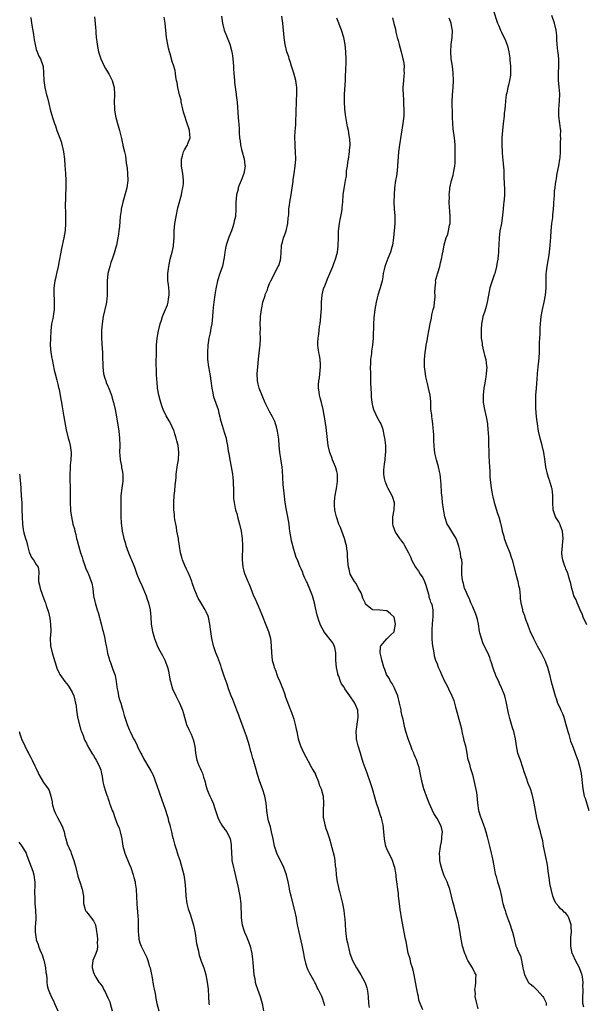
# Model space of a CAD drawing. Units: inches. Extents: x 2538000 to 2541000, y 1554000 to 1557000.
# Drawn here: x 2539678 to 2539837, y 1556515 to 1556790 of the extents above; entities that cross this region are included whole.
import ezdxf

# ---------------------------------------------------------------- set-up
doc = ezdxf.new("R2010")
doc.units = ezdxf.units.IN
doc.header["$MEASUREMENT"] = 0
doc.layers.add('LD25381554_10ft', color=253, linetype='Continuous')

msp = doc.modelspace()

# ---------------------------------------------------------------- linework, layer by layer
at = {"layer": 'LD25381554_10ft'}
for points, elevation in [([(2539681.44, 1556790.56), (2539681.65, 1556789), (2539682.18, 1556785.82), (2539682.37, 1556784.37), (2539682.65, 1556783), (2539683, 1556781.64), (2539683.23, 1556781), (2539683.75, 1556779.75), (2539684.22, 1556779), (2539684.93, 1556776.93), (2539685.03, 1556775.03), (2539685.1, 1556773), (2539685.34, 1556771), (2539685.82, 1556769), (2539686.1, 1556768.1), (2539686.53, 1556766.53), (2539687, 1556764.46), (2539687.61, 1556762.39), (2539688.06, 1556761), (2539688.33, 1556760.33), (2539688.77, 1556759), (2539689.92, 1556755.92), (2539690.6, 1556753), (2539690.87, 1556751), (2539691, 1556749.23), (2539691.19, 1556747), (2539691.29, 1556745), (2539691.26, 1556743.26), (2539691.22, 1556742.78), (2539691.15, 1556741), (2539691.12, 1556739.12), (2539691.11, 1556738.89), (2539691.16, 1556735.16), (2539691.15, 1556734.85), (2539691.17, 1556733), (2539691.08, 1556731.08), (2539690.73, 1556729), (2539690.02, 1556725.98), (2539689.82, 1556725), (2539689.41, 1556722.59), (2539689.09, 1556721), (2539688.61, 1556719), (2539688.33, 1556717.67), (2539688.16, 1556717), (2539687.92, 1556715), (2539687.91, 1556714.09), (2539687.93, 1556713), (2539688, 1556712), (2539688.03, 1556711), (2539688.02, 1556709.98), (2539688, 1556709), (2539687.77, 1556707.77), (2539687.68, 1556707), (2539687.58, 1556706.42), (2539687.25, 1556705), (2539687.03, 1556703), (2539686.93, 1556700.93), (2539686.88, 1556699), (2539687.05, 1556697), (2539687.38, 1556695.38), (2539687.43, 1556695), (2539688.04, 1556692.04), (2539688.28, 1556691), (2539688.73, 1556689.27), (2539688.82, 1556688.82), (2539689, 1556688.14), (2539689.21, 1556687.21), (2539689.37, 1556686.63), (2539689.69, 1556685), (2539689.87, 1556683.87), (2539690.04, 1556683), (2539690.22, 1556681.78), (2539690.66, 1556679), (2539691.31, 1556675.31), (2539691.9, 1556673), (2539692.15, 1556672.15), (2539692.46, 1556671), (2539692.75, 1556669), (2539692.76, 1556668.76), (2539692.68, 1556667), (2539692.49, 1556665.51), (2539692.46, 1556664.46), (2539692.36, 1556663), (2539692.37, 1556661.63), (2539692.45, 1556659), (2539692.44, 1556657.56), (2539692.46, 1556656.46), (2539692.46, 1556655), (2539692.56, 1556653), (2539692.6, 1556652.6), (2539692.8, 1556651), (2539693, 1556649.97), (2539693.21, 1556649), (2539693.64, 1556647.64), (2539693.75, 1556647), (2539694.06, 1556646.06), (2539694.27, 1556645), (2539694.46, 1556644.46), (2539694.78, 1556643), (2539695.36, 1556641), (2539695.78, 1556639.77), (2539695.99, 1556639), (2539696.53, 1556637.47), (2539696.74, 1556636.74), (2539697.37, 1556635.37), (2539697.57, 1556635), (2539698.38, 1556633), (2539698.5, 1556632.5), (2539698.8, 1556631), (2539699.03, 1556629), (2539699.35, 1556627.35), (2539699.43, 1556627), (2539700.02, 1556625), (2539700.26, 1556624.26), (2539701.13, 1556621.13), (2539701.54, 1556619.54), (2539701.65, 1556619), (2539702.11, 1556617), (2539702.26, 1556616.26), (2539702.55, 1556615), (2539702.6, 1556614.6), (2539702.94, 1556612.94), (2539703.33, 1556611.33), (2539703.43, 1556611), (2539703.7, 1556610.3), (2539704.35, 1556608.35), (2539704.92, 1556607), (2539705, 1556606.7), (2539705.36, 1556605), (2539705.53, 1556603.53), (2539705.61, 1556603), (2539705.78, 1556602.22), (2539706, 1556601), (2539706.2, 1556600.2), (2539706.59, 1556599), (2539707, 1556597.53), (2539707.17, 1556597), (2539707.54, 1556595.54), (2539708.14, 1556593.86), (2539708.4, 1556593), (2539709, 1556591.57), (2539709.22, 1556591), (2539709.82, 1556589.82), (2539710.18, 1556589), (2539710.5, 1556588.5), (2539711.16, 1556587.16), (2539711.41, 1556586.59), (2539712.2, 1556585), (2539712.49, 1556584.49), (2539713, 1556583.48), (2539713.26, 1556583), (2539714.48, 1556581), (2539715, 1556580.07), (2539715.41, 1556579.41), (2539715.59, 1556579), (2539715.95, 1556578.05), (2539716.36, 1556577), (2539716.5, 1556576.5), (2539717.49, 1556573.49), (2539719, 1556569.32), (2539719.55, 1556567.55), (2539719.73, 1556567), (2539719.99, 1556566.01), (2539720.28, 1556565), (2539720.45, 1556564.45), (2539720.75, 1556563), (2539721, 1556561.93), (2539721.22, 1556561), (2539721.59, 1556559.59), (2539722.16, 1556557.84), (2539722.55, 1556556.55), (2539723.07, 1556555.07), (2539723.69, 1556553), (2539723.98, 1556551.97), (2539724.2, 1556551), (2539724.55, 1556549), (2539724.68, 1556547), (2539724.76, 1556545), (2539725.05, 1556543), (2539725.49, 1556541.49), (2539725.61, 1556541), (2539725.99, 1556539.99), (2539726.91, 1556536.91), (2539727.36, 1556534.64), (2539727.8, 1556531.8), (2539728.31, 1556529.69), (2539728.44, 1556529), (2539728.55, 1556528.55), (2539729.11, 1556526.89), (2539729.82, 1556525), (2539730.09, 1556524.09), (2539730.38, 1556523), (2539730.76, 1556521), (2539730.99, 1556519), (2539731.1, 1556517), (2539731.26, 1556515), (2539731.31, 1556514.69)], 8610), ([(2539699.23, 1556790.77), (2539699.45, 1556789), (2539699.58, 1556787.58), (2539699.62, 1556787), (2539699.63, 1556786.37), (2539699.76, 1556785), (2539699.92, 1556783.92), (2539700, 1556783), (2539700.43, 1556781), (2539701.02, 1556779), (2539701.96, 1556777), (2539702.37, 1556776.37), (2539703.12, 1556775.12), (2539703.35, 1556774.65), (2539704.21, 1556773), (2539704.37, 1556772.37), (2539704.78, 1556771), (2539704.87, 1556769.13), (2539704.84, 1556768.84), (2539704.74, 1556767), (2539704.82, 1556765.18), (2539704.81, 1556765), (2539704.82, 1556764.82), (2539705.17, 1556763), (2539705.71, 1556761), (2539706.28, 1556759), (2539706.81, 1556756.81), (2539707, 1556755.81), (2539707.19, 1556755), (2539707.22, 1556754.78), (2539707.62, 1556753), (2539707.91, 1556751.91), (2539708.11, 1556749.89), (2539708.27, 1556749), (2539708.35, 1556748.35), (2539708.49, 1556747), (2539708.57, 1556745), (2539708.31, 1556743), (2539708.03, 1556741.97), (2539707.17, 1556739), (2539706.74, 1556737), (2539706.69, 1556736.69), (2539706.48, 1556735), (2539706.39, 1556733.61), (2539706.21, 1556732.21), (2539706.11, 1556731), (2539706, 1556730), (2539705.82, 1556729), (2539705.41, 1556727), (2539705.3, 1556726.7), (2539704.76, 1556724.76), (2539704.19, 1556723), (2539703.86, 1556722.14), (2539703.53, 1556721), (2539703, 1556719), (2539702.78, 1556717), (2539702.8, 1556715), (2539702.85, 1556712.85), (2539702.64, 1556711), (2539702.57, 1556710.57), (2539701.73, 1556707), (2539701.64, 1556706.36), (2539701.39, 1556705), (2539701.24, 1556703.24), (2539701.23, 1556703), (2539701.23, 1556701.23), (2539701.32, 1556699.32), (2539701.47, 1556697), (2539701.53, 1556695.53), (2539701.59, 1556693.59), (2539701.6, 1556693), (2539701.82, 1556691), (2539702.17, 1556689.83), (2539702.39, 1556689), (2539702.55, 1556688.55), (2539703, 1556687.59), (2539703.18, 1556687.18), (2539704.02, 1556685), (2539704.22, 1556684.22), (2539704.6, 1556683), (2539705.04, 1556681), (2539705.39, 1556679), (2539706.03, 1556675), (2539706.26, 1556673), (2539706.32, 1556671), (2539706.3, 1556669), (2539706.31, 1556668.31), (2539706.42, 1556667), (2539706.77, 1556665.23), (2539706.82, 1556664.83), (2539707, 1556663.95), (2539707.16, 1556663), (2539707.16, 1556661), (2539706.9, 1556659), (2539706.67, 1556657), (2539706.65, 1556656.65), (2539706.63, 1556655), (2539706.63, 1556653), (2539706.65, 1556652.65), (2539706.63, 1556651), (2539706.69, 1556649.31), (2539706.99, 1556647), (2539707.48, 1556645), (2539707.84, 1556643.84), (2539708.06, 1556643), (2539708.78, 1556641), (2539709.43, 1556639.43), (2539709.63, 1556639), (2539710.44, 1556637), (2539711.13, 1556635), (2539711.92, 1556633), (2539712.29, 1556632.29), (2539713.68, 1556629), (2539714.03, 1556628.03), (2539714.38, 1556627), (2539714.83, 1556625), (2539715.01, 1556623), (2539715.15, 1556621), (2539715.44, 1556619), (2539715.63, 1556618.37), (2539716.01, 1556617), (2539716.28, 1556616.28), (2539717, 1556614.63), (2539717.56, 1556613.56), (2539718.27, 1556612.27), (2539718.9, 1556611), (2539719.67, 1556609), (2539719.97, 1556607.97), (2539720.3, 1556605.7), (2539720.48, 1556605), (2539720.61, 1556604.61), (2539721.03, 1556603), (2539721.96, 1556601), (2539722.98, 1556599), (2539723.83, 1556597), (2539724.11, 1556596.11), (2539724.96, 1556593), (2539725.61, 1556591.61), (2539725.88, 1556591), (2539726.29, 1556590.29), (2539726.85, 1556588.85), (2539727, 1556588.15), (2539727.26, 1556587.26), (2539727.3, 1556587), (2539727.51, 1556585), (2539727.89, 1556583), (2539728.46, 1556581.54), (2539728.71, 1556581), (2539728.82, 1556580.82), (2539729, 1556580.33), (2539729.44, 1556579.44), (2539729.58, 1556579), (2539729.75, 1556578.25), (2539730.15, 1556577), (2539730.33, 1556576.33), (2539730.65, 1556575), (2539731, 1556574.09), (2539731.48, 1556573), (2539732.01, 1556572.01), (2539732.41, 1556571), (2539733, 1556569.2), (2539733.52, 1556567.52), (2539733.71, 1556567), (2539734.12, 1556566.12), (2539734.88, 1556564.88), (2539735.69, 1556563.69), (2539736.23, 1556563), (2539737.2, 1556561), (2539737.44, 1556559.44), (2539737.49, 1556559), (2539737.53, 1556557), (2539737.61, 1556555.61), (2539737.67, 1556555), (2539738.07, 1556553), (2539738.29, 1556552.29), (2539739.05, 1556549), (2539739.4, 1556547.4), (2539739.57, 1556546.43), (2539739.84, 1556545), (2539740.14, 1556543), (2539740.18, 1556541.82), (2539740.26, 1556540.26), (2539740.26, 1556539), (2539740.45, 1556537.55), (2539740.54, 1556537), (2539741, 1556535.54), (2539741.19, 1556535), (2539741.77, 1556533.77), (2539742.07, 1556533), (2539742.35, 1556532.35), (2539742.78, 1556531), (2539743.21, 1556529), (2539743.44, 1556527.44), (2539743.52, 1556526.48), (2539743.84, 1556523), (2539744.03, 1556521.97), (2539744.19, 1556521), (2539744.37, 1556520.37), (2539744.81, 1556519), (2539745.58, 1556517), (2539746.16, 1556515), (2539746.52, 1556513)], 8600), ([(2539763.64, 1556514.36), (2539763.46, 1556515), (2539763, 1556516.5), (2539762.79, 1556517), (2539761.8, 1556519), (2539761.51, 1556519.51), (2539761, 1556520.63), (2539760.86, 1556520.86), (2539760.59, 1556521.41), (2539759.43, 1556523.43), (2539759, 1556524.38), (2539758.8, 1556524.8), (2539758.74, 1556525), (2539758.29, 1556526.29), (2539758.15, 1556527), (2539757.92, 1556527.92), (2539757.74, 1556529), (2539757.28, 1556531.28), (2539756.43, 1556535), (2539756.22, 1556536.22), (2539756.04, 1556537), (2539755.83, 1556538.17), (2539755.7, 1556539), (2539755.28, 1556541), (2539754.22, 1556545), (2539753.99, 1556546.01), (2539753.79, 1556547), (2539753.68, 1556547.68), (2539753.39, 1556549), (2539752.88, 1556551), (2539752.16, 1556553), (2539750.21, 1556557), (2539749.9, 1556557.9), (2539749.56, 1556559), (2539749.17, 1556561), (2539748.76, 1556563), (2539748.41, 1556564.41), (2539747.94, 1556566.06), (2539747.73, 1556567), (2539747.66, 1556567.66), (2539747.41, 1556569), (2539747.21, 1556571), (2539746.85, 1556573), (2539746.21, 1556575), (2539745.51, 1556577), (2539744.84, 1556579), (2539744.41, 1556580.41), (2539743.97, 1556582.03), (2539743.69, 1556583), (2539743.52, 1556583.52), (2539743.13, 1556585), (2539743, 1556585.42), (2539742.56, 1556587), (2539741.73, 1556589.73), (2539741.22, 1556591.22), (2539739.76, 1556595), (2539739.57, 1556595.57), (2539739.03, 1556597), (2539737.95, 1556599.95), (2539737.49, 1556601), (2539736.73, 1556603), (2539736.3, 1556604.3), (2539736.03, 1556605), (2539735.5, 1556606.5), (2539734.78, 1556608.78), (2539734.55, 1556609.45), (2539733.99, 1556611), (2539733.69, 1556611.69), (2539733.18, 1556613), (2539732.5, 1556615), (2539732.04, 1556617), (2539731.67, 1556619.67), (2539731.53, 1556621), (2539731.11, 1556623), (2539731, 1556623.28), (2539730.46, 1556624.46), (2539730.23, 1556625), (2539729, 1556627.1), (2539728.27, 1556628.27), (2539727.93, 1556629), (2539727.12, 1556631), (2539726.57, 1556632.57), (2539726.44, 1556633), (2539726.06, 1556633.94), (2539725.48, 1556635.48), (2539725, 1556636.45), (2539724.53, 1556637.47), (2539723.9, 1556639), (2539723.72, 1556639.72), (2539723.32, 1556641), (2539722.73, 1556644.73), (2539722.7, 1556645), (2539722.32, 1556647), (2539722.16, 1556648.16), (2539721.96, 1556649), (2539721.72, 1556650.28), (2539721.66, 1556651), (2539721.64, 1556651.64), (2539721.45, 1556653), (2539721.41, 1556654.59), (2539721.42, 1556655), (2539721.55, 1556657), (2539721.68, 1556658.32), (2539721.8, 1556659.8), (2539722.05, 1556661.95), (2539722.13, 1556663), (2539722.29, 1556664.29), (2539722.47, 1556665.53), (2539722.71, 1556667), (2539722.86, 1556669), (2539722.61, 1556671), (2539722.26, 1556672.26), (2539722.09, 1556673), (2539721.73, 1556674.27), (2539721.49, 1556675), (2539721.33, 1556675.33), (2539721, 1556676.23), (2539720.62, 1556677), (2539720.13, 1556677.87), (2539719.29, 1556679.29), (2539719, 1556679.91), (2539718.61, 1556680.61), (2539718.45, 1556681), (2539718.19, 1556681.81), (2539717.76, 1556683), (2539717.6, 1556683.6), (2539717.27, 1556685), (2539716.92, 1556687), (2539716.74, 1556688.74), (2539716.66, 1556689.34), (2539716.57, 1556691), (2539716.55, 1556692.55), (2539716.52, 1556693), (2539716.51, 1556693.49), (2539716.62, 1556697.38), (2539716.63, 1556699), (2539716.79, 1556701), (2539717.12, 1556703), (2539717.6, 1556705), (2539717.97, 1556706.03), (2539718.26, 1556707), (2539719.68, 1556710.32), (2539719.84, 1556711), (2539719.99, 1556711.99), (2539720.18, 1556713), (2539720.11, 1556713.89), (2539720.07, 1556715), (2539719.98, 1556715.98), (2539719.79, 1556717), (2539719.72, 1556718.28), (2539719.74, 1556719), (2539720.02, 1556721), (2539720.45, 1556723), (2539720.97, 1556725), (2539721.3, 1556726.7), (2539721.34, 1556727), (2539721.49, 1556729), (2539721.57, 1556731), (2539721.75, 1556733), (2539722.09, 1556735), (2539722.6, 1556737.4), (2539723.55, 1556741), (2539723.78, 1556742.22), (2539723.98, 1556743), (2539724.1, 1556744.1), (2539724.14, 1556745), (2539723.91, 1556747), (2539723.62, 1556749), (2539723.6, 1556750.4), (2539723.62, 1556751), (2539723.88, 1556751.88), (2539724.16, 1556753), (2539724.44, 1556753.56), (2539725, 1556754.52), (2539725.17, 1556754.83), (2539725.25, 1556755), (2539725.36, 1556755.36), (2539725.96, 1556757), (2539725.87, 1556757.87), (2539725.86, 1556759), (2539725.62, 1556759.62), (2539725.21, 1556761), (2539725, 1556761.55), (2539724.52, 1556763), (2539724.16, 1556764.16), (2539723.99, 1556765), (2539723.52, 1556767), (2539723.46, 1556767.46), (2539723.03, 1556769), (2539722.56, 1556771), (2539722.38, 1556772.38), (2539722.21, 1556773), (2539722, 1556774), (2539721.9, 1556775), (2539721.77, 1556775.77), (2539721.43, 1556777), (2539721, 1556778.31), (2539720.41, 1556780.41), (2539720.22, 1556781), (2539719.95, 1556782.05), (2539719.73, 1556783), (2539719.4, 1556785), (2539719, 1556789), (2539718.7, 1556790.7)], 8590), ([(2539734.72, 1556791), (2539735.03, 1556789), (2539735.4, 1556787.4), (2539735.52, 1556787), (2539736.34, 1556785), (2539736.55, 1556784.55), (2539737.12, 1556783.12), (2539737.64, 1556781), (2539737.83, 1556779.83), (2539737.93, 1556779), (2539737.99, 1556778.01), (2539738.09, 1556777), (2539738.16, 1556776.16), (2539738.21, 1556775), (2539738.38, 1556773), (2539738.44, 1556772.44), (2539738.88, 1556769.12), (2539738.89, 1556768.89), (2539739.11, 1556766.89), (2539739.4, 1556762.6), (2539739.66, 1556759.66), (2539739.69, 1556759), (2539739.67, 1556758.33), (2539739.82, 1556757), (2539740.02, 1556756.02), (2539740.04, 1556755), (2539740.31, 1556753.69), (2539740.5, 1556753), (2539741, 1556751.36), (2539741.09, 1556751.09), (2539741.31, 1556749.31), (2539741.33, 1556749), (2539740.98, 1556747), (2539740.47, 1556745.53), (2539740.23, 1556745), (2539739.7, 1556743.7), (2539739.46, 1556743), (2539739.4, 1556742.6), (2539738.95, 1556741), (2539738.78, 1556739), (2539738.79, 1556737), (2539738.65, 1556735), (2539738.34, 1556733.66), (2539738.22, 1556733), (2539737.83, 1556731.82), (2539737.53, 1556731), (2539736.78, 1556729.22), (2539736.61, 1556728.61), (2539736.08, 1556727), (2539735.92, 1556726.08), (2539735.69, 1556725), (2539735.47, 1556723.47), (2539735.42, 1556723), (2539735, 1556721.11), (2539734.27, 1556719), (2539733.67, 1556717), (2539733.21, 1556714.79), (2539732.91, 1556713.09), (2539732.61, 1556711), (2539732.45, 1556709.55), (2539732.38, 1556708.38), (2539732.26, 1556707), (2539732.02, 1556705), (2539731.77, 1556703.77), (2539731.55, 1556702.45), (2539731.23, 1556701), (2539730.96, 1556699), (2539730.81, 1556697), (2539730.84, 1556695), (2539731.11, 1556693), (2539731.44, 1556691.44), (2539731.56, 1556690.44), (2539731.79, 1556689), (2539732.03, 1556687), (2539732.33, 1556685.67), (2539732.46, 1556685), (2539732.57, 1556684.57), (2539733.2, 1556682.8), (2539733.79, 1556681), (2539733.98, 1556679.98), (2539734.27, 1556679), (2539734.38, 1556678.38), (2539734.82, 1556676.82), (2539735.31, 1556675.31), (2539735.43, 1556675), (2539736.03, 1556673), (2539736.2, 1556672.2), (2539736.42, 1556671), (2539736.65, 1556669.35), (2539736.77, 1556668.77), (2539737.08, 1556666.92), (2539737.47, 1556665), (2539737.83, 1556663), (2539737.95, 1556662.05), (2539738.05, 1556661), (2539738.05, 1556660.05), (2539738.11, 1556659), (2539738.14, 1556657.86), (2539738.11, 1556657), (2539738.13, 1556656.13), (2539738.26, 1556655), (2539738.62, 1556653.38), (2539738.67, 1556653), (2539738.73, 1556652.73), (2539739, 1556651.94), (2539739.37, 1556650.63), (2539739.81, 1556649), (2539740.24, 1556647), (2539740.5, 1556645), (2539740.6, 1556643), (2539740.61, 1556641.39), (2539740.56, 1556640.56), (2539740.56, 1556639), (2539740.72, 1556637), (2539741, 1556635.84), (2539741.18, 1556635.18), (2539741.24, 1556635), (2539742.13, 1556633), (2539742.41, 1556632.41), (2539742.99, 1556630.99), (2539743.75, 1556629), (2539744.13, 1556628.13), (2539744.6, 1556627), (2539745, 1556626.15), (2539745.48, 1556625), (2539745.97, 1556623.97), (2539746.32, 1556623), (2539747, 1556621.32), (2539747.89, 1556619), (2539748.45, 1556617), (2539748.68, 1556615), (2539748.73, 1556613), (2539748.93, 1556611), (2539749.37, 1556609.37), (2539749.45, 1556609), (2539749.9, 1556607.9), (2539750.23, 1556607), (2539750.45, 1556606.45), (2539751.09, 1556605), (2539751.6, 1556603.6), (2539751.86, 1556603), (2539752.37, 1556601.63), (2539752.66, 1556600.66), (2539753, 1556599.72), (2539753.2, 1556599.2), (2539753.3, 1556599), (2539754.35, 1556596.35), (2539754.83, 1556595), (2539755, 1556594.45), (2539755.39, 1556593), (2539755.67, 1556591.67), (2539755.79, 1556591), (2539755.99, 1556590.01), (2539756.21, 1556589), (2539756.85, 1556587), (2539757.78, 1556585), (2539758.9, 1556582.9), (2539759, 1556582.75), (2539759.96, 1556581), (2539760.29, 1556580.29), (2539761, 1556579.13), (2539761.06, 1556579), (2539761.88, 1556577), (2539762.09, 1556576.09), (2539762.62, 1556575), (2539763, 1556573.61), (2539763.13, 1556573), (2539763.23, 1556571), (2539763.15, 1556569), (2539763.2, 1556567), (2539763.26, 1556566.74), (2539763.6, 1556565), (2539763.93, 1556563.93), (2539764.29, 1556563), (2539764.95, 1556561), (2539766.21, 1556556.21), (2539766.4, 1556555), (2539766.54, 1556553.46), (2539766.67, 1556552.67), (2539766.81, 1556551), (2539767.12, 1556549), (2539767.48, 1556547.48), (2539767.55, 1556547), (2539767.72, 1556546.28), (2539768.58, 1556543), (2539768.98, 1556541), (2539769.18, 1556539.18), (2539769.26, 1556538.74), (2539769.45, 1556535.45), (2539769.55, 1556534.45), (2539769.73, 1556533), (2539769.97, 1556531.97), (2539770.12, 1556531), (2539770.33, 1556530.33), (2539770.63, 1556529), (2539771.39, 1556527), (2539772.49, 1556525), (2539772.68, 1556524.68), (2539773, 1556524.2), (2539773.73, 1556523), (2539774.84, 1556521), (2539775, 1556520.56), (2539775.36, 1556519.36), (2539775.49, 1556519), (2539775.57, 1556518.43), (2539775.72, 1556517), (2539775.87, 1556515), (2539776.07, 1556513.93)], 8580), ([(2539791, 1556513.24), (2539790.25, 1556515), (2539789.94, 1556515.94), (2539789.78, 1556517), (2539789.6, 1556517.6), (2539789.39, 1556519), (2539788.96, 1556520.95), (2539788.56, 1556523), (2539788.34, 1556524.34), (2539788.14, 1556525), (2539787.71, 1556526.29), (2539787.46, 1556527.46), (2539786.95, 1556529.05), (2539786.33, 1556532.33), (2539786.18, 1556533), (2539785.77, 1556535), (2539785.04, 1556538.96), (2539784.8, 1556540.8), (2539784.74, 1556541), (2539784.69, 1556541.31), (2539784.51, 1556543), (2539784.33, 1556544.33), (2539784.27, 1556545), (2539784.19, 1556545.81), (2539784, 1556547), (2539783.76, 1556549), (2539783.59, 1556550.41), (2539783.57, 1556551), (2539783.52, 1556551.52), (2539783.2, 1556553), (2539783, 1556553.51), (2539782.51, 1556555), (2539782.04, 1556556.05), (2539781.56, 1556557), (2539781, 1556558.27), (2539780.73, 1556559), (2539780.43, 1556560.43), (2539780.29, 1556561), (2539780.14, 1556563), (2539779.95, 1556565), (2539779.6, 1556566.4), (2539779.44, 1556567), (2539779.31, 1556567.31), (2539778.79, 1556568.79), (2539778.6, 1556569.4), (2539778.07, 1556571), (2539776.93, 1556575), (2539776.27, 1556577), (2539775.43, 1556579.43), (2539774.87, 1556580.87), (2539774.36, 1556582.36), (2539773.92, 1556583.92), (2539773.63, 1556585), (2539772.98, 1556587), (2539772.54, 1556588.54), (2539772.45, 1556589), (2539772.48, 1556589.52), (2539772.41, 1556591), (2539772.96, 1556595), (2539772.82, 1556597), (2539771.99, 1556599), (2539770.65, 1556601), (2539769.23, 1556603), (2539769, 1556603.4), (2539768.32, 1556604.32), (2539768.01, 1556605), (2539767.51, 1556606.49), (2539767.3, 1556607), (2539767.23, 1556607.23), (2539766.88, 1556608.88), (2539766.76, 1556611), (2539766.76, 1556612.76), (2539766.75, 1556613), (2539766.47, 1556614.47), (2539766.27, 1556615), (2539765.84, 1556615.84), (2539763.39, 1556619), (2539763.27, 1556619.27), (2539762.55, 1556620.55), (2539762.32, 1556621), (2539761.95, 1556622.05), (2539761.64, 1556623), (2539761.54, 1556623.54), (2539761, 1556625.58), (2539760.73, 1556627), (2539760.34, 1556628.34), (2539760.18, 1556629), (2539759.64, 1556630.36), (2539759.29, 1556631.29), (2539759, 1556631.9), (2539758.68, 1556632.68), (2539758.48, 1556633), (2539757.96, 1556634.04), (2539757.58, 1556635), (2539757.48, 1556635.48), (2539757, 1556636.48), (2539756.85, 1556636.85), (2539756.76, 1556637), (2539755.97, 1556639), (2539755.67, 1556639.67), (2539755.29, 1556641), (2539755, 1556641.93), (2539754.36, 1556644.36), (2539754.22, 1556645), (2539753.88, 1556647), (2539753.78, 1556647.78), (2539753.65, 1556649), (2539753.3, 1556651), (2539752.91, 1556652.91), (2539752.6, 1556655), (2539752.32, 1556657.68), (2539752.03, 1556660.03), (2539751.88, 1556662.12), (2539751.83, 1556663.83), (2539751.69, 1556665), (2539751.4, 1556666.6), (2539751.34, 1556667.34), (2539751.05, 1556669), (2539750.88, 1556671), (2539750.76, 1556672.76), (2539750.45, 1556675), (2539750.15, 1556676.15), (2539749.89, 1556677), (2539749.63, 1556677.63), (2539749.02, 1556679), (2539748.28, 1556680.28), (2539747.94, 1556681), (2539747, 1556682.93), (2539745.47, 1556686.53), (2539745.29, 1556687), (2539745, 1556688.15), (2539744.81, 1556689), (2539744.74, 1556691), (2539744.87, 1556693), (2539745.06, 1556695.06), (2539745.52, 1556698.48), (2539745.58, 1556699), (2539745.65, 1556701), (2539745.59, 1556702.41), (2539745.62, 1556703.62), (2539745.59, 1556705), (2539745.62, 1556706.38), (2539745.67, 1556707), (2539745.9, 1556709), (2539746.12, 1556709.88), (2539746.34, 1556711), (2539746.92, 1556712.92), (2539747, 1556713.14), (2539747.57, 1556714.43), (2539747.73, 1556715), (2539748.21, 1556716.21), (2539748.56, 1556717), (2539749, 1556717.8), (2539750.17, 1556720.17), (2539750.63, 1556721), (2539750.74, 1556721.26), (2539751.24, 1556722.76), (2539751.29, 1556723), (2539751.33, 1556723.33), (2539751.46, 1556725), (2539751.49, 1556726.51), (2539751.56, 1556727), (2539751.79, 1556727.79), (2539752.08, 1556729), (2539752.34, 1556729.66), (2539752.82, 1556731), (2539753.3, 1556733), (2539753.43, 1556734.57), (2539753.5, 1556735), (2539753.56, 1556735.56), (2539753.61, 1556737), (2539753.76, 1556738.24), (2539753.86, 1556739), (2539754.22, 1556741), (2539754.3, 1556741.7), (2539754.52, 1556743), (2539754.77, 1556744.77), (2539754.81, 1556745.19), (2539755.08, 1556747), (2539755.34, 1556749), (2539755.49, 1556751), (2539755.47, 1556753), (2539755.37, 1556754.63), (2539755.31, 1556755.31), (2539755.25, 1556757), (2539755.35, 1556759), (2539755.41, 1556759.41), (2539755.54, 1556761), (2539755.57, 1556762.43), (2539755.65, 1556763), (2539755.66, 1556763.66), (2539755.63, 1556765), (2539755.7, 1556766.3), (2539755.68, 1556767), (2539755.69, 1556767.69), (2539755.83, 1556769), (2539755.86, 1556770.14), (2539755.83, 1556771), (2539755.68, 1556771.68), (2539755.5, 1556773), (2539754.95, 1556775), (2539754.37, 1556777), (2539754, 1556778), (2539753.69, 1556779), (2539753.56, 1556779.56), (2539753, 1556781), (2539752.52, 1556783), (2539752.37, 1556784.37), (2539752.28, 1556785), (2539751.92, 1556789), (2539751.64, 1556791)], 8570), ([(2539782.52, 1556790.52), (2539782.95, 1556788.95), (2539783.35, 1556787.35), (2539783.5, 1556786.5), (2539783.86, 1556785), (2539784.12, 1556784.12), (2539784.4, 1556783), (2539784.98, 1556781), (2539785.48, 1556779), (2539785.58, 1556778.42), (2539785.77, 1556777), (2539785.75, 1556775.75), (2539785.77, 1556775), (2539785.72, 1556774.28), (2539785.59, 1556773), (2539785.46, 1556771), (2539785.45, 1556770.55), (2539785.5, 1556769), (2539785.64, 1556767.64), (2539785.63, 1556766.37), (2539785.74, 1556765), (2539785.75, 1556763.75), (2539785.7, 1556763), (2539785.61, 1556762.39), (2539785.46, 1556761), (2539784.48, 1556755), (2539784.31, 1556753.69), (2539784.22, 1556753), (2539783.98, 1556749), (2539783.81, 1556747.81), (2539783.74, 1556747), (2539783.66, 1556746.34), (2539783.39, 1556745), (2539783.12, 1556743), (2539783, 1556741), (2539782.96, 1556739), (2539783.06, 1556737), (2539783.22, 1556735.22), (2539783.2, 1556734.8), (2539783.18, 1556733), (2539782.86, 1556729), (2539782.57, 1556727), (2539782.36, 1556726.36), (2539781.97, 1556725), (2539781.27, 1556723.26), (2539781, 1556722.5), (2539780.39, 1556721), (2539780.19, 1556720.19), (2539779.95, 1556719), (2539779.85, 1556718.15), (2539779.64, 1556717), (2539779.09, 1556715), (2539779, 1556714.76), (2539778.45, 1556713), (2539778.25, 1556712.25), (2539777.94, 1556711), (2539777.6, 1556709), (2539777.36, 1556706.64), (2539777.26, 1556705), (2539777.22, 1556703.22), (2539777.18, 1556702.82), (2539777.12, 1556701), (2539776.95, 1556699), (2539776.7, 1556697.3), (2539776.64, 1556696.64), (2539776.44, 1556695), (2539776.36, 1556693.64), (2539776.35, 1556693), (2539776.36, 1556691), (2539776.41, 1556688.41), (2539776.46, 1556687), (2539776.58, 1556685.42), (2539776.61, 1556684.61), (2539776.81, 1556683), (2539777, 1556682.07), (2539777.28, 1556681), (2539777.81, 1556679.81), (2539778.2, 1556679), (2539779, 1556677.52), (2539779.25, 1556677), (2539779.78, 1556675.78), (2539779.95, 1556675), (2539780.12, 1556673.88), (2539780.34, 1556673), (2539780.44, 1556672.44), (2539780.55, 1556671), (2539780.59, 1556669), (2539780.53, 1556668.53), (2539780.4, 1556667), (2539780.23, 1556665.77), (2539780.09, 1556665), (2539780.08, 1556664.08), (2539780.02, 1556663), (2539780.22, 1556661.78), (2539780.4, 1556661), (2539780.59, 1556660.59), (2539781, 1556659.59), (2539781.26, 1556659), (2539782.41, 1556657), (2539782.56, 1556656.56), (2539783.05, 1556655), (2539782.96, 1556653), (2539782.57, 1556651), (2539782.56, 1556649.44), (2539782.52, 1556649), (2539782.62, 1556648.62), (2539783, 1556647.55), (2539783.21, 1556647), (2539783.59, 1556646.41), (2539784.54, 1556645), (2539784.75, 1556644.75), (2539785, 1556644.36), (2539785.58, 1556643.58), (2539785.93, 1556643), (2539787.01, 1556641), (2539787.65, 1556639.65), (2539787.89, 1556639), (2539788.96, 1556637), (2539789.83, 1556635.83), (2539790.29, 1556635), (2539791, 1556633.95), (2539791.47, 1556633), (2539791.9, 1556631.9), (2539792.57, 1556629.43), (2539792.67, 1556629), (2539792.7, 1556628.7), (2539793, 1556627.89), (2539793.21, 1556627.21), (2539793.32, 1556627), (2539793.5, 1556626.5), (2539793.83, 1556625), (2539793.81, 1556623.81), (2539793.86, 1556623), (2539793.73, 1556622.27), (2539793.63, 1556621), (2539793.59, 1556619.59), (2539793.52, 1556619), (2539793.57, 1556617), (2539793.64, 1556615.64), (2539793.74, 1556615), (2539793.95, 1556614.05), (2539794.07, 1556613), (2539794.23, 1556612.23), (2539794.61, 1556611), (2539795, 1556609.92), (2539795.36, 1556609), (2539795.86, 1556607.86), (2539796.22, 1556607), (2539797.12, 1556605.12), (2539797.79, 1556603.79), (2539798.22, 1556603), (2539799.15, 1556601), (2539799.67, 1556599.67), (2539799.87, 1556599), (2539800.18, 1556597.82), (2539800.55, 1556596.55), (2539801.79, 1556591.79), (2539801.94, 1556591), (2539802.41, 1556589), (2539802.51, 1556588.51), (2539802.91, 1556587), (2539803.31, 1556585), (2539803.55, 1556583.55), (2539804.05, 1556581.95), (2539804.3, 1556581), (2539804.89, 1556579), (2539805.69, 1556575.69), (2539805.99, 1556573.99), (2539806.22, 1556572.22), (2539806.32, 1556571), (2539806.62, 1556569), (2539807.19, 1556567.19), (2539807.23, 1556567), (2539807.98, 1556565), (2539808.24, 1556564.24), (2539808.63, 1556563), (2539809, 1556561.63), (2539809.64, 1556559), (2539810.16, 1556557), (2539810.28, 1556556.28), (2539810.61, 1556555), (2539810.95, 1556552.95), (2539811.28, 1556551.28), (2539811.48, 1556550.52), (2539811.94, 1556549), (2539812.2, 1556548.2), (2539812.52, 1556547), (2539812.97, 1556544.97), (2539813.31, 1556543.31), (2539813.39, 1556543), (2539813.74, 1556541.74), (2539814, 1556541), (2539814.26, 1556540.26), (2539814.73, 1556539), (2539815, 1556538.22), (2539815.47, 1556537), (2539815.82, 1556535.82), (2539816.08, 1556535), (2539816.42, 1556533.58), (2539816.61, 1556532.61), (2539817.04, 1556531.04), (2539817.09, 1556530.91), (2539817.95, 1556529), (2539818.34, 1556528.34), (2539818.64, 1556527), (2539819.01, 1556525), (2539819.42, 1556523), (2539819.97, 1556522.03), (2539820.51, 1556521), (2539820.75, 1556520.75), (2539821, 1556520.56), (2539821.84, 1556519.84), (2539822.69, 1556519), (2539823, 1556518.75), (2539824.57, 1556517), (2539824.74, 1556516.74), (2539825.36, 1556515.36), (2539825.47, 1556515), (2539825.5, 1556514.5)], 8550), ([(2539810.7, 1556792.7), (2539811.88, 1556789), (2539812.24, 1556788.24), (2539812.72, 1556787), (2539813, 1556786.48), (2539814.17, 1556784.17), (2539814.7, 1556782.7), (2539815.1, 1556781), (2539815.33, 1556779.33), (2539815.36, 1556778.64), (2539815.5, 1556777), (2539815.53, 1556775), (2539815.52, 1556774.48), (2539815.29, 1556773), (2539815, 1556771.69), (2539814.8, 1556771), (2539814.51, 1556769.49), (2539814.36, 1556769), (2539814.25, 1556768.25), (2539814.02, 1556766.02), (2539813.95, 1556765), (2539813.79, 1556763.79), (2539813.72, 1556763), (2539813.47, 1556761), (2539813.26, 1556759), (2539813.14, 1556757), (2539813.14, 1556755), (2539813.23, 1556753), (2539813.33, 1556751.34), (2539813.39, 1556751), (2539813.5, 1556749.5), (2539813.56, 1556749), (2539813.65, 1556747.65), (2539813.66, 1556746.34), (2539813.8, 1556743.8), (2539813.83, 1556743), (2539813.84, 1556741), (2539813.77, 1556739.77), (2539813.68, 1556739), (2539813.58, 1556738.42), (2539813.47, 1556737), (2539813.32, 1556735.32), (2539812.99, 1556733), (2539812.59, 1556731), (2539812.33, 1556729), (2539812.25, 1556727), (2539812.18, 1556725.82), (2539812.17, 1556725), (2539812.1, 1556724.1), (2539811.95, 1556723), (2539811.8, 1556722.2), (2539811.6, 1556721), (2539811.11, 1556719), (2539811, 1556718.63), (2539810.4, 1556717), (2539809.77, 1556715), (2539809.37, 1556713), (2539809.05, 1556711), (2539808.59, 1556709.41), (2539808.24, 1556708.24), (2539807.82, 1556707), (2539807.67, 1556706.33), (2539807.47, 1556705), (2539807.37, 1556703.37), (2539807.3, 1556702.7), (2539807.33, 1556701), (2539807.59, 1556699.59), (2539807.62, 1556699), (2539807.79, 1556698.21), (2539808.11, 1556697), (2539808.26, 1556696.26), (2539808.61, 1556695), (2539808.86, 1556693.14), (2539808.87, 1556693), (2539808.77, 1556691), (2539808.51, 1556689.49), (2539808.46, 1556689), (2539808.36, 1556688.36), (2539808.11, 1556687), (2539807.87, 1556685), (2539807.89, 1556683), (2539808.27, 1556681), (2539808.76, 1556679), (2539809.08, 1556677), (2539809.22, 1556675.22), (2539809.27, 1556674.73), (2539809.35, 1556673), (2539809.39, 1556671.39), (2539809.42, 1556671), (2539809.44, 1556669.44), (2539809.48, 1556669), (2539809.51, 1556667.51), (2539809.55, 1556667), (2539809.55, 1556666.45), (2539809.64, 1556665), (2539809.77, 1556663.77), (2539809.76, 1556663), (2539809.78, 1556662.22), (2539810.11, 1556659), (2539810.51, 1556657), (2539810.62, 1556656.62), (2539811, 1556655.02), (2539811.94, 1556651.94), (2539812.26, 1556651), (2539812.75, 1556649.25), (2539812.85, 1556648.85), (2539813.21, 1556647.21), (2539813.24, 1556647), (2539813.63, 1556645.63), (2539813.76, 1556645), (2539814.54, 1556643), (2539815.36, 1556641), (2539815.76, 1556639.76), (2539816.03, 1556639), (2539817.05, 1556635), (2539817.59, 1556633), (2539817.8, 1556631.8), (2539818.01, 1556631), (2539818.16, 1556629.84), (2539818.19, 1556629), (2539818.24, 1556628.24), (2539818.38, 1556627), (2539818.85, 1556625), (2539818.9, 1556624.9), (2539819, 1556624.58), (2539819.46, 1556623.46), (2539819.58, 1556623), (2539819.83, 1556622.17), (2539820.29, 1556621), (2539820.51, 1556620.51), (2539821.03, 1556618.97), (2539821.96, 1556617), (2539822.32, 1556616.32), (2539822.99, 1556614.99), (2539824.14, 1556613), (2539825.14, 1556611), (2539825.84, 1556609), (2539826.4, 1556607), (2539826.94, 1556604.94), (2539827.32, 1556603.32), (2539827.98, 1556601), (2539828.26, 1556600.26), (2539828.69, 1556599), (2539829, 1556598.27), (2539829.43, 1556597.43), (2539829.59, 1556597), (2539830.06, 1556596.06), (2539830.41, 1556595), (2539831, 1556593), (2539831.53, 1556591), (2539831.79, 1556590.21), (2539832.34, 1556588.34), (2539832.85, 1556587), (2539833, 1556586.56), (2539833.61, 1556585), (2539833.99, 1556583.99), (2539834.33, 1556583), (2539834.95, 1556580.95), (2539835.26, 1556579.26), (2539835.72, 1556575), (2539836.14, 1556573), (2539836.37, 1556572.37), (2539837.39, 1556569)], 8530), ([(2539836.84, 1556620.84), (2539835.85, 1556623), (2539835.64, 1556623.64), (2539835, 1556625.01), (2539834.19, 1556627), (2539833.86, 1556627.86), (2539833.27, 1556629), (2539833, 1556629.78), (2539832.64, 1556631), (2539832.36, 1556632.36), (2539832.2, 1556633), (2539831.82, 1556634.18), (2539831.62, 1556635), (2539831.48, 1556635.48), (2539831, 1556636.54), (2539830.88, 1556636.88), (2539830.82, 1556637), (2539830.37, 1556638.37), (2539830.12, 1556639), (2539829.98, 1556639.98), (2539829.87, 1556641), (2539829.99, 1556642.02), (2539830.03, 1556643), (2539830.13, 1556644.13), (2539830.23, 1556645), (2539830.06, 1556647), (2539829.8, 1556647.8), (2539829.22, 1556649.22), (2539829, 1556649.62), (2539828.14, 1556651), (2539827.83, 1556651.83), (2539827.43, 1556653), (2539827.32, 1556655), (2539827.38, 1556657), (2539827.15, 1556658.85), (2539827.12, 1556659), (2539827, 1556659.39), (2539826.59, 1556660.59), (2539826.49, 1556661), (2539826.27, 1556661.73), (2539825.85, 1556663), (2539825.4, 1556665), (2539825.14, 1556667.14), (2539824.88, 1556669), (2539824.41, 1556671), (2539823.85, 1556673), (2539823.38, 1556675), (2539823.03, 1556677), (2539822.79, 1556679), (2539822.62, 1556681.38), (2539822.59, 1556683), (2539822.64, 1556685), (2539822.77, 1556687), (2539823.12, 1556690.88), (2539823.12, 1556691.12), (2539823.28, 1556693), (2539823.45, 1556694.55), (2539823.52, 1556695.52), (2539823.65, 1556697), (2539823.68, 1556698.32), (2539823.67, 1556699.67), (2539823.7, 1556701), (2539823.78, 1556702.22), (2539823.85, 1556703.85), (2539823.92, 1556705), (2539824.11, 1556707), (2539824.51, 1556709), (2539824.97, 1556711), (2539825.31, 1556713), (2539825.47, 1556715), (2539825.49, 1556715.49), (2539825.5, 1556718.5), (2539825.54, 1556719), (2539825.62, 1556719.62), (2539825.75, 1556721), (2539825.95, 1556722.05), (2539826.31, 1556724.31), (2539826.44, 1556725), (2539826.66, 1556727), (2539826.83, 1556729.17), (2539826.92, 1556731), (2539827, 1556732.01), (2539827.1, 1556733), (2539827.35, 1556734.65), (2539827.39, 1556735.39), (2539827.57, 1556737), (2539827.62, 1556738.38), (2539827.66, 1556739), (2539827.76, 1556739.76), (2539827.78, 1556741), (2539827.86, 1556742.14), (2539828.01, 1556743), (2539828.13, 1556744.13), (2539828.26, 1556745), (2539828.37, 1556745.63), (2539828.54, 1556747), (2539829, 1556749.16), (2539829.36, 1556751), (2539829.4, 1556751.4), (2539829.53, 1556753), (2539829.54, 1556755), (2539829.52, 1556755.52), (2539829.59, 1556757), (2539829.53, 1556757.53), (2539829.58, 1556759), (2539829.48, 1556759.48), (2539829.34, 1556761), (2539829.07, 1556763), (2539829.04, 1556765), (2539829.21, 1556767.21), (2539829.28, 1556769.28), (2539829.14, 1556771.14), (2539828.94, 1556773.06), (2539828.93, 1556775), (2539829.05, 1556777), (2539829.02, 1556779), (2539828.81, 1556780.81), (2539828.79, 1556781.21), (2539828.61, 1556783), (2539828.48, 1556784.48), (2539828.49, 1556785), (2539828.46, 1556785.54), (2539828.28, 1556787), (2539827.85, 1556789), (2539827.11, 1556791.11)], 8520), ([(2539806.47, 1556513.53), (2539806.1, 1556515), (2539805.7, 1556517), (2539805.71, 1556517.71), (2539805.58, 1556519), (2539805.78, 1556519.78), (2539805.88, 1556521), (2539805.87, 1556522.13), (2539805.96, 1556523), (2539805.6, 1556523.6), (2539804.95, 1556525), (2539803.64, 1556527), (2539803.41, 1556527.41), (2539803, 1556528.43), (2539802.74, 1556529), (2539802.14, 1556531), (2539801.75, 1556533), (2539801.39, 1556535.39), (2539801.12, 1556537), (2539801, 1556537.59), (2539800.66, 1556539), (2539800.07, 1556541), (2539799.75, 1556542.25), (2539799.4, 1556543.4), (2539799.04, 1556545), (2539798.53, 1556547), (2539798.15, 1556548.15), (2539797.83, 1556549), (2539797.55, 1556549.55), (2539797, 1556550.69), (2539796.39, 1556552.39), (2539796.21, 1556553), (2539795.96, 1556554.04), (2539795.75, 1556555), (2539795.76, 1556555.76), (2539795.69, 1556557), (2539795.83, 1556558.17), (2539795.96, 1556559), (2539796.21, 1556560.21), (2539796.34, 1556561), (2539796.35, 1556561.65), (2539796.52, 1556563), (2539796.25, 1556564.25), (2539796.01, 1556565), (2539795, 1556566.74), (2539794.09, 1556568.09), (2539792.84, 1556571), (2539792.04, 1556573), (2539791.33, 1556575), (2539790.83, 1556576.83), (2539790.4, 1556579), (2539789.96, 1556581), (2539789.74, 1556581.74), (2539789.22, 1556583.22), (2539789, 1556583.74), (2539788.65, 1556584.65), (2539788.47, 1556585), (2539788.06, 1556585.94), (2539787.66, 1556587), (2539787.5, 1556587.5), (2539786.96, 1556589), (2539786.32, 1556591), (2539786.03, 1556592.03), (2539785.8, 1556593), (2539785.5, 1556594.5), (2539785.38, 1556595), (2539785.29, 1556595.29), (2539785, 1556596.67), (2539784.94, 1556596.94), (2539784.93, 1556597.07), (2539784.54, 1556599), (2539784.04, 1556601), (2539783.29, 1556602.71), (2539783.14, 1556603.14), (2539783, 1556603.35), (2539782.48, 1556604.48), (2539782.01, 1556605), (2539781.74, 1556605.74), (2539780.83, 1556607), (2539780.37, 1556608.38), (2539780.11, 1556609), (2539779.72, 1556610.28), (2539779.54, 1556611), (2539779.52, 1556611.52), (2539779.15, 1556613), (2539779.21, 1556614.79), (2539779.32, 1556615), (2539781, 1556616.94), (2539782.03, 1556617.97), (2539783, 1556618.9), (2539783.04, 1556618.96), (2539783.36, 1556621), (2539783, 1556622.96), (2539782.98, 1556623), (2539781.95, 1556623.94), (2539781, 1556624.74), (2539779, 1556624.93), (2539777, 1556625.01), (2539775, 1556626.65), (2539774.87, 1556627), (2539774.28, 1556628.28), (2539774.06, 1556629), (2539773.77, 1556629.77), (2539773.08, 1556631), (2539773.07, 1556631.07), (2539773, 1556631.15), (2539772.44, 1556632.44), (2539771.95, 1556633), (2539770.75, 1556635), (2539770.4, 1556636.4), (2539770.23, 1556637), (2539770.19, 1556637.81), (2539769.99, 1556639.99), (2539769.96, 1556641), (2539769.8, 1556642.2), (2539769.68, 1556643), (2539769.54, 1556643.54), (2539769.13, 1556645), (2539768.37, 1556647), (2539768.04, 1556648.04), (2539767.56, 1556649), (2539766.86, 1556651), (2539766.51, 1556652.51), (2539766.43, 1556653), (2539766.32, 1556654.32), (2539766.34, 1556655), (2539766.45, 1556656.45), (2539766.53, 1556657), (2539767, 1556659.52), (2539767.21, 1556661), (2539767.18, 1556662.82), (2539767.17, 1556663), (2539767, 1556663.72), (2539766.7, 1556664.7), (2539766.63, 1556665), (2539765.79, 1556667), (2539765.6, 1556667.6), (2539765.05, 1556669), (2539764.59, 1556671), (2539763.99, 1556675.99), (2539763.6, 1556678.4), (2539763.46, 1556679.46), (2539763.2, 1556681), (2539762.71, 1556683), (2539762.29, 1556684.29), (2539762.15, 1556685), (2539762.06, 1556685.95), (2539761.85, 1556687), (2539761.85, 1556687.85), (2539761.94, 1556689), (2539762.11, 1556689.89), (2539762.45, 1556693), (2539762.41, 1556693.59), (2539762.36, 1556695), (2539762.18, 1556696.18), (2539761.97, 1556697), (2539761.75, 1556698.25), (2539761.68, 1556699), (2539761.72, 1556699.72), (2539761.75, 1556701), (2539761.92, 1556702.08), (2539762.19, 1556704.19), (2539762.32, 1556705), (2539762.56, 1556707), (2539762.69, 1556709.31), (2539762.7, 1556711), (2539762.91, 1556713.09), (2539763.29, 1556714.71), (2539763.74, 1556715.74), (2539764.41, 1556717.59), (2539765.07, 1556719), (2539765.88, 1556721), (2539766.19, 1556721.81), (2539766.6, 1556723), (2539767, 1556724.36), (2539767.14, 1556725), (2539767.34, 1556726.66), (2539767.37, 1556727), (2539767.42, 1556729), (2539767.45, 1556730.55), (2539767.49, 1556731), (2539767.59, 1556731.59), (2539767.72, 1556733), (2539767.89, 1556734.11), (2539768.11, 1556735), (2539768.36, 1556736.36), (2539768.46, 1556737), (2539768.49, 1556737.51), (2539768.64, 1556739), (2539768.79, 1556741), (2539769, 1556742.76), (2539769.4, 1556745), (2539769.65, 1556746.34), (2539769.69, 1556747.69), (2539769.93, 1556749), (2539770.06, 1556750.06), (2539770.26, 1556751), (2539770.56, 1556753), (2539770.56, 1556753.44), (2539770.68, 1556755), (2539770.61, 1556756.61), (2539770.42, 1556757.58), (2539770.21, 1556759), (2539770.01, 1556760.01), (2539769.41, 1556763.41), (2539769.21, 1556765), (2539769.12, 1556767), (2539769.17, 1556769.17), (2539769.4, 1556773), (2539769.46, 1556774.54), (2539769.48, 1556775.48), (2539769.57, 1556778.43), (2539769.56, 1556779), (2539769.5, 1556781), (2539769.31, 1556783), (2539768.95, 1556784.95), (2539768.32, 1556787), (2539767.93, 1556787.93), (2539767.54, 1556789), (2539767, 1556790.36)], 8560), ([(2539835.98, 1556514.02), (2539835.79, 1556515), (2539835.72, 1556515.72), (2539835.71, 1556517), (2539835.82, 1556518.18), (2539835.8, 1556519), (2539835.76, 1556519.76), (2539835.81, 1556521), (2539835.62, 1556522.38), (2539835.52, 1556523), (2539835.4, 1556523.4), (2539834.8, 1556525), (2539833.74, 1556527), (2539833, 1556528.52), (2539832.86, 1556528.86), (2539832.81, 1556529), (2539832.43, 1556531), (2539832.43, 1556532.43), (2539832.41, 1556533), (2539832.42, 1556533.58), (2539832.54, 1556535), (2539832.52, 1556536.52), (2539832.48, 1556537), (2539832.19, 1556537.81), (2539831.83, 1556539), (2539831.52, 1556539.52), (2539831, 1556540.24), (2539830.57, 1556540.57), (2539830.11, 1556541), (2539829.5, 1556541.5), (2539829, 1556542.14), (2539828.27, 1556543), (2539827.8, 1556543.8), (2539827.37, 1556545), (2539826.86, 1556547), (2539826.53, 1556548.53), (2539826.43, 1556549.57), (2539826.04, 1556552.04), (2539825.95, 1556553), (2539825.76, 1556554.24), (2539825.52, 1556555.52), (2539824.79, 1556559), (2539824.52, 1556560.52), (2539824.22, 1556561.78), (2539823.96, 1556563), (2539823.36, 1556565), (2539822.88, 1556566.88), (2539822.16, 1556571), (2539821.97, 1556571.97), (2539821.55, 1556573.55), (2539821.08, 1556575), (2539820.47, 1556576.47), (2539819.96, 1556578.04), (2539819.59, 1556579), (2539819.45, 1556579.45), (2539818.99, 1556581), (2539818.3, 1556583), (2539817.98, 1556583.98), (2539817.62, 1556585), (2539817.18, 1556587), (2539816.9, 1556589), (2539816.44, 1556591), (2539816.06, 1556592.06), (2539815.36, 1556594.64), (2539815.25, 1556595), (2539815, 1556596.15), (2539814.44, 1556599), (2539813.9, 1556601), (2539813.08, 1556603.08), (2539813, 1556603.24), (2539812.49, 1556604.49), (2539812.23, 1556605), (2539811.55, 1556606.45), (2539811.32, 1556607), (2539811.25, 1556607.25), (2539811, 1556607.89), (2539810.71, 1556608.71), (2539810.58, 1556609), (2539810.24, 1556610.24), (2539809.94, 1556611), (2539809.71, 1556611.71), (2539809.16, 1556613), (2539808.21, 1556615), (2539807.84, 1556615.84), (2539807.4, 1556617), (2539807, 1556618.58), (2539806.91, 1556619), (2539806.62, 1556621), (2539806.33, 1556622.33), (2539806.14, 1556623), (2539805.84, 1556623.84), (2539805, 1556625.85), (2539804.48, 1556627), (2539804.07, 1556628.07), (2539803.57, 1556629), (2539803, 1556630.37), (2539802.72, 1556631), (2539802.39, 1556632.39), (2539802.17, 1556633), (2539802.01, 1556633.99), (2539801.93, 1556635), (2539801.94, 1556635.94), (2539801.96, 1556637), (2539802.05, 1556637.95), (2539801.91, 1556639), (2539801.66, 1556639.66), (2539801.59, 1556641), (2539801.13, 1556642.87), (2539800.55, 1556644.55), (2539800.32, 1556645), (2539799.09, 1556646.91), (2539798.3, 1556648.3), (2539797.8, 1556649), (2539797.21, 1556651), (2539797, 1556652.09), (2539796.8, 1556653.2), (2539796.53, 1556655), (2539796.42, 1556656.42), (2539796.27, 1556657.73), (2539796.16, 1556660.16), (2539795.84, 1556663), (2539795.68, 1556663.68), (2539795.4, 1556665), (2539794.85, 1556667), (2539794.49, 1556668.49), (2539794.39, 1556669), (2539794.33, 1556669.67), (2539794.15, 1556671), (2539794.08, 1556672.08), (2539794.08, 1556673.92), (2539794.01, 1556675), (2539793.92, 1556675.92), (2539793.83, 1556677), (2539793.62, 1556678.38), (2539793.54, 1556679), (2539793.5, 1556679.5), (2539793.31, 1556681), (2539793.22, 1556683.22), (2539793.04, 1556685), (2539792.61, 1556687), (2539792.3, 1556688.3), (2539792.12, 1556689), (2539791.88, 1556690.12), (2539791.73, 1556691), (2539791.67, 1556691.67), (2539791.5, 1556693), (2539791.5, 1556695), (2539791.69, 1556697), (2539791.86, 1556698.14), (2539792, 1556699), (2539792.23, 1556700.23), (2539792.44, 1556701.56), (2539792.72, 1556703), (2539793.05, 1556705), (2539793.42, 1556706.58), (2539793.53, 1556707.53), (2539793.96, 1556709), (2539794.18, 1556709.82), (2539794.33, 1556711), (2539794.45, 1556712.45), (2539794.46, 1556713), (2539794.36, 1556713.64), (2539794.44, 1556715), (2539794.64, 1556716.64), (2539794.6, 1556717), (2539794.64, 1556717.36), (2539795, 1556718.53), (2539795.1, 1556718.9), (2539795.2, 1556719.2), (2539795.74, 1556721), (2539795.98, 1556722.02), (2539796.24, 1556723), (2539796.52, 1556724.52), (2539796.62, 1556725), (2539796.71, 1556725.29), (2539797.03, 1556727.03), (2539797.58, 1556729), (2539797.98, 1556730.02), (2539798.23, 1556731), (2539798.52, 1556732.52), (2539798.63, 1556733), (2539798.68, 1556735), (2539798.58, 1556736.58), (2539798.48, 1556737.52), (2539798.41, 1556739), (2539798.44, 1556740.44), (2539798.37, 1556741), (2539798.56, 1556742.56), (2539798.57, 1556743), (2539799.04, 1556745), (2539799.5, 1556746.5), (2539799.67, 1556747.67), (2539799.94, 1556749), (2539800.02, 1556749.98), (2539800.08, 1556751), (2539800.1, 1556752.1), (2539800.1, 1556753), (2539800.05, 1556753.95), (2539800.07, 1556755), (2539800.01, 1556756.01), (2539799.89, 1556757), (2539799.5, 1556759.5), (2539799.37, 1556761), (2539799.35, 1556762.65), (2539799.29, 1556763.29), (2539799.23, 1556767), (2539799.34, 1556769), (2539799.51, 1556771), (2539799.6, 1556773), (2539799.55, 1556775), (2539799.31, 1556777), (2539798.97, 1556779), (2539798.81, 1556781), (2539798.95, 1556783), (2539799.25, 1556785), (2539799.31, 1556787), (2539799.25, 1556787.25), (2539798.95, 1556789), (2539798.36, 1556790.36)], 8540), ([(2539678.32, 1556663), (2539678.4, 1556662.4), (2539678.49, 1556661), (2539678.56, 1556660.56), (2539678.81, 1556657), (2539678.81, 1556656.81), (2539678.92, 1556655), (2539678.98, 1556653), (2539679.02, 1556651.02), (2539679.11, 1556649), (2539679.37, 1556647.37), (2539679.41, 1556647), (2539679.48, 1556646.52), (2539679.95, 1556645), (2539680.27, 1556644.27), (2539680.5, 1556643), (2539681, 1556641.2), (2539681.08, 1556641), (2539681.68, 1556639.68), (2539682.25, 1556639), (2539683, 1556637.69), (2539683.5, 1556637), (2539683.68, 1556635.68), (2539683.69, 1556635), (2539683.59, 1556634.41), (2539683.61, 1556633), (2539683.93, 1556631.93), (2539684.04, 1556631), (2539684.61, 1556629.39), (2539684.85, 1556628.85), (2539685, 1556628.35), (2539685.41, 1556627.41), (2539685.54, 1556627), (2539685.77, 1556626.23), (2539686.38, 1556624.38), (2539686.74, 1556622.74), (2539686.99, 1556621), (2539687.05, 1556619.05), (2539686.92, 1556617), (2539686.95, 1556614.95), (2539687.4, 1556613), (2539687.81, 1556611.81), (2539688.59, 1556609.41), (2539688.76, 1556608.76), (2539689.35, 1556607.35), (2539689.56, 1556607), (2539691.02, 1556605), (2539691.89, 1556603.89), (2539692.5, 1556603), (2539693, 1556602.05), (2539693.49, 1556601), (2539693.81, 1556599.81), (2539694.13, 1556598.13), (2539694.22, 1556597), (2539694.56, 1556595), (2539695.41, 1556591.41), (2539695.63, 1556591), (2539696.12, 1556589.88), (2539696.4, 1556589), (2539696.57, 1556588.57), (2539697, 1556587.76), (2539697.22, 1556587.22), (2539698.52, 1556585), (2539698.71, 1556584.71), (2539699, 1556584.32), (2539699.45, 1556583.45), (2539699.75, 1556583), (2539700.6, 1556581.4), (2539700.8, 1556581), (2539701, 1556580.28), (2539701.22, 1556579.22), (2539701.3, 1556579), (2539701.42, 1556578.58), (2539701.61, 1556577), (2539701.84, 1556575.84), (2539702.38, 1556574.38), (2539702.85, 1556573), (2539702.9, 1556572.9), (2539703, 1556572.53), (2539703.4, 1556571.4), (2539703.49, 1556571), (2539703.72, 1556570.28), (2539704.23, 1556569), (2539704.51, 1556568.51), (2539704.99, 1556567), (2539705.74, 1556565), (2539706.13, 1556564.13), (2539706.41, 1556563), (2539706.88, 1556561), (2539707, 1556560.26), (2539707.23, 1556559), (2539707.72, 1556557), (2539708.08, 1556556.08), (2539708.54, 1556555), (2539709, 1556554.01), (2539709.41, 1556553), (2539710.09, 1556551), (2539710.25, 1556550.25), (2539710.62, 1556549), (2539710.64, 1556548.64), (2539710.92, 1556547), (2539711.1, 1556542.9), (2539711.42, 1556539.42), (2539711.48, 1556538.52), (2539711.51, 1556537), (2539711.46, 1556535.46), (2539711.48, 1556535), (2539711.57, 1556534.43), (2539711.69, 1556533), (2539711.98, 1556531.98), (2539712.35, 1556531), (2539713.86, 1556527.86), (2539714.17, 1556527), (2539714.68, 1556525.32), (2539714.79, 1556525), (2539715, 1556524.05), (2539715.17, 1556523.17), (2539715.28, 1556522.72), (2539715.78, 1556519.78), (2539715.96, 1556519), (2539716.21, 1556517.79), (2539716.42, 1556516.42), (2539716.73, 1556515), (2539717.24, 1556513)], 8620), ([(2539678.17, 1556591), (2539678.38, 1556590.38), (2539678.87, 1556589), (2539679.77, 1556587), (2539680.52, 1556585.48), (2539680.78, 1556585), (2539680.87, 1556584.87), (2539681, 1556584.6), (2539681.58, 1556583.58), (2539681.82, 1556583), (2539682.56, 1556581.44), (2539682.85, 1556580.85), (2539683.48, 1556579.48), (2539683.72, 1556579), (2539685, 1556576.81), (2539686.32, 1556575), (2539686.57, 1556574.57), (2539687.1, 1556573), (2539687.42, 1556571.42), (2539687.45, 1556571), (2539687.57, 1556570.43), (2539687.98, 1556569), (2539688.32, 1556568.32), (2539688.9, 1556567), (2539690.05, 1556565), (2539690.32, 1556564.32), (2539690.79, 1556563), (2539691, 1556562.01), (2539691.25, 1556561), (2539691.62, 1556559.62), (2539692.62, 1556557.38), (2539692.78, 1556557), (2539693.45, 1556555), (2539694.01, 1556553), (2539694.63, 1556550.63), (2539695, 1556549.49), (2539695.14, 1556549), (2539695.83, 1556547), (2539696.19, 1556545), (2539696.18, 1556544.18), (2539696.21, 1556543), (2539696.68, 1556541.32), (2539696.74, 1556541), (2539696.84, 1556540.84), (2539697, 1556540.66), (2539697.73, 1556539.73), (2539698.35, 1556539), (2539699, 1556538.11), (2539699.5, 1556537), (2539699.76, 1556535.76), (2539700.04, 1556533.96), (2539700.1, 1556533), (2539700.02, 1556532.02), (2539700.14, 1556531), (2539699.99, 1556530.01), (2539699.61, 1556529), (2539698.76, 1556527), (2539698.59, 1556525.41), (2539698.6, 1556525), (2539698.71, 1556524.71), (2539699, 1556523.73), (2539699.21, 1556523.21), (2539699.26, 1556523), (2539699.62, 1556522.38), (2539700.51, 1556521), (2539700.73, 1556520.73), (2539701, 1556520.29), (2539701.55, 1556519.55), (2539701.75, 1556519), (2539702.24, 1556518.24), (2539703, 1556516.64), (2539703.52, 1556515.52), (2539703.69, 1556515), (2539704.22, 1556513)], 8630), ([(2539678.1, 1556560.1), (2539678.98, 1556559), (2539680.15, 1556557), (2539680.37, 1556556.37), (2539682.03, 1556552.03), (2539682.35, 1556551), (2539682.52, 1556549.48), (2539682.61, 1556549), (2539682.63, 1556548.63), (2539682.54, 1556545.46), (2539682.55, 1556545), (2539682.59, 1556544.59), (2539682.62, 1556543), (2539682.77, 1556541), (2539682.85, 1556539), (2539682.79, 1556537.21), (2539682.73, 1556536.73), (2539682.69, 1556535), (2539682.93, 1556533), (2539683, 1556532.77), (2539683.53, 1556531.53), (2539683.66, 1556531), (2539683.99, 1556530.01), (2539684.47, 1556529), (2539684.66, 1556528.66), (2539685, 1556527.39), (2539685.1, 1556527.1), (2539685.58, 1556525), (2539685.66, 1556523.66), (2539685.81, 1556523), (2539685.96, 1556522.04), (2539685.94, 1556521), (2539686.07, 1556520.07), (2539686.32, 1556519), (2539686.54, 1556518.54), (2539687.12, 1556517), (2539687.8, 1556515.8), (2539688.09, 1556515), (2539688.99, 1556513)], 8640)]:
    msp.add_lwpolyline(points, dxfattribs=dict(at, elevation=elevation))

doc.saveas('drawing.dxf')
